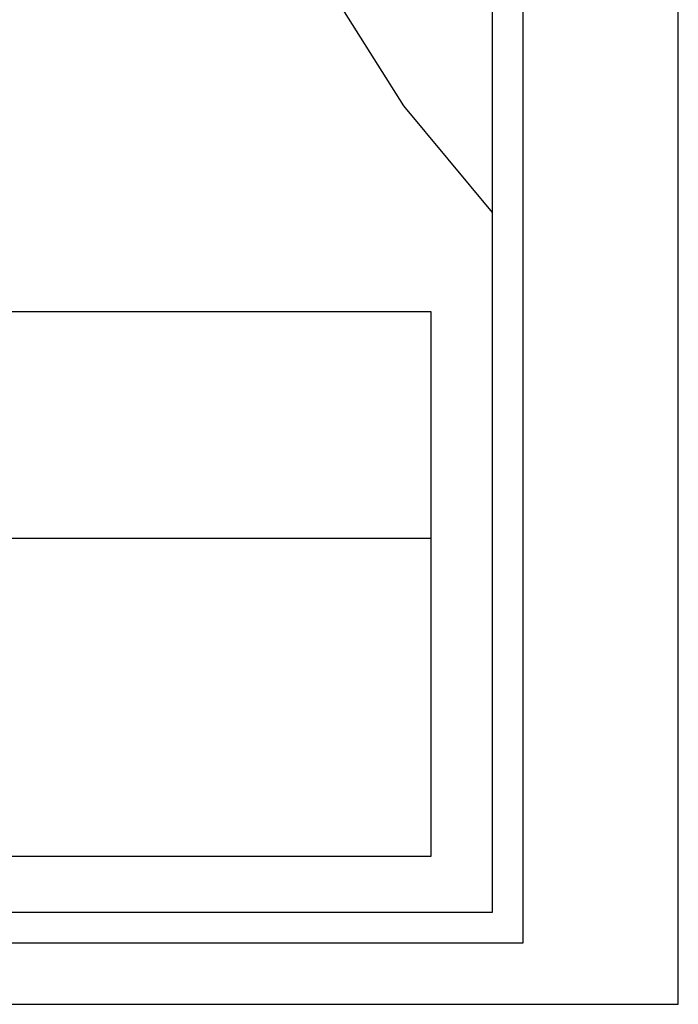
# Model space of a CAD drawing. Units: millimetres. Extents: x 186115 to 187010, y 1673942 to 1674756.
# Drawn here: x 186659 to 186723, y 1673942 to 1674039 of the extents above; entities that cross this region are included whole.
import ezdxf

# ---------------------------------------------------------------- set-up
doc = ezdxf.new("R2010")
doc.units = ezdxf.units.MM
doc.header["$LTSCALE"] = 5
for name, color, linetype in [('PRINT_A4_A3', 7, 'Continuous'), ('T-DIM', 1, 'Continuous'), ('T-TEXTP', 7, 'Continuous'), ('V-ARROIO', 5, 'Continuous')]:
    doc.layers.add(name, color=color, linetype=linetype)

# ---------------------------------------------------------------- blocks, each defined once
blk = doc.blocks.new('a3')
at = {"layer": 'DEFPOINTS'}
blk.add_lwpolyline([(0, 0), (297, 0), (297, 420), (0, 420)], close=True, dxfattribs=at)

msp = doc.modelspace()

# ---------------------------------------------------------------- linework, layer by layer
at = {"color": 7}
for p, q in [((186707.8623, 1673948.2894), (186707.8623, 1674743.0123)), ((186439.042, 1673948.2894), (186707.8623, 1673948.2894))]:
    msp.add_line(p, q, dxfattribs=at)
at = {"layer": 'PRINT_A4_A3'}
for p, q in [((186534.4134, 1674010.0058), (186698.8323, 1674010.0058)), ((186698.8323, 1674010.0058), (186698.8323, 1673956.7309)), ((186698.8323, 1673956.7309), (186534.4134, 1673956.7309))]:
    msp.add_line(p, q, dxfattribs=at)
at = {"layer": 'T-DIM', "color": 1}
for p, q in [((186704.8623, 1673951.2894), (186704.8623, 1674740.0123)), ((186442.042, 1673951.2894), (186704.8623, 1673951.2894))]:
    msp.add_line(p, q, dxfattribs=at)
at = {"layer": 'T-TEXTP'}
msp.add_line((186534.4134, 1673987.8321), (186698.8323, 1673987.8321), dxfattribs=at)
at = {"layer": 'V-ARROIO'}
msp.add_lwpolyline([(186704.8623, 1674019.6812), (186696.17, 1674030.11), (186688.67, 1674042.05), (186664.54, 1674070.26), (186664.42, 1674074.7), (186661.39, 1674080.15), (186644.26, 1674104.02), (186627.15, 1674110.13)], dxfattribs=at)

# ---------------------------------------------------------------- block references
msp.add_blockref('a3', (186426.0074, 1673942.2894))

doc.saveas('drawing.dxf')
